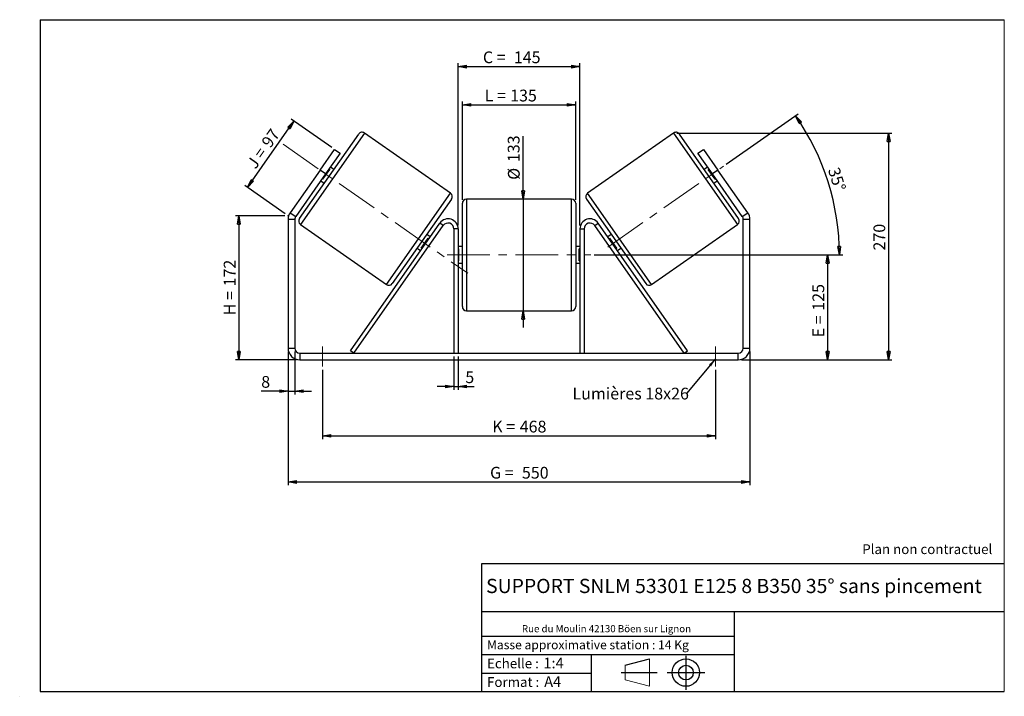
# Model space of a CAD drawing. Units: millimetres. Extents: x -1 to 292, y 3 to 205.
import ezdxf

# ---------------------------------------------------------------- set-up
doc = ezdxf.new("R2010")
doc.units = ezdxf.units.MM
doc.header["$PDSIZE"] = -1
doc.linetypes.add('CENTERX2', pattern=[20.32, 12.7, -2.54, 2.54, -2.54])
doc.layers.add('SLD-0', color=7, linetype='Continuous')
doc.styles.add('SLDTEXTSTYLE0', font='TXT', dxfattribs={"width": 0.75})
doc.styles.add('SLDTEXTSTYLE2', font='TXT', dxfattribs={"width": 0.666667})
doc.dimstyles.new('SLDDIMSTYLE0', dxfattribs={"dimtxt": 3.501, "dimasz": 2.5, "dimexe": 0, "dimexo": 0.0625, "dimgap": 0.87525, "dimtad": 1, "dimdec": 0, "dimlfac": 4, "dimrnd": 1e-09, "dimzin": 12, "dimdsep": 46, "dimtxsty": 'SLDTEXTSTYLE0', "dimblk1": 'CLOSED', "dimblk2": 'CLOSED', "dimsah": 1, "dimcen": 0.09, "dimadec": 0, "dimazin": 3, "dimtfac": 1, "dimtofl": 0, "dimtmove": 0, "dimatfit": 3, "dimldrblk": 'CLOSED', "dimfxl": 0, "dimfrac": 2, "dimtolj": 1, "dimtzin": 12, "dimarcsym": 0})
doc.dimstyles.new('SLDDIMSTYLE1', dxfattribs={"dimtxt": 3.501, "dimasz": 2.5, "dimexe": 0, "dimexo": 0.0625, "dimgap": 0.87525, "dimtad": 1, "dimdec": 0, "dimlfac": 4, "dimrnd": 1e-09, "dimzin": 12, "dimdsep": 46, "dimtxsty": 'SLDTEXTSTYLE0', "dimblk1": 'CLOSED', "dimblk2": 'CLOSED', "dimsah": 1, "dimcen": 0.09, "dimadec": 0, "dimazin": 3, "dimtfac": 1, "dimtmove": 0, "dimatfit": 0, "dimldrblk": 'CLOSED', "dimfxl": 0, "dimfrac": 2, "dimtolj": 1, "dimtzin": 12, "dimarcsym": 0})
doc.dimstyles.new('SLDDIMSTYLE2', dxfattribs={"dimtxt": 3.501, "dimasz": 2.5, "dimexe": 0, "dimexo": 0.0625, "dimgap": 0.87525, "dimtad": 1, "dimdec": 4, "dimlfac": 4, "dimzin": 12, "dimdsep": 46, "dimtxsty": 'SLDTEXTSTYLE0', "dimblk1": 'CLOSED', "dimblk2": 'CLOSED', "dimsah": 1, "dimcen": 0.09, "dimadec": 0, "dimazin": 3, "dimtfac": 1, "dimtofl": 0, "dimtmove": 0, "dimatfit": 3, "dimldrblk": 'CLOSED', "dimfxl": 0, "dimfrac": 2, "dimtolj": 1, "dimtzin": 12, "dimarcsym": 0})
doc.dimstyles.new('SLDDIMSTYLE3', dxfattribs={"dimtxt": 0.18, "dimasz": 2.5, "dimexe": 0, "dimexo": 0.0625, "dimgap": 0, "dimtad": 0, "dimtih": 1, "dimtoh": 1, "dimdec": 0, "dimrnd": 1e-09, "dimzin": 0, "dimdsep": 46, "dimtxsty": 'Standard', "dimsah": 1, "dimcen": 0.09, "dimadec": 0, "dimazin": 0, "dimtfac": 2.5, "dimtdec": 0, "dimtofl": 0, "dimtmove": 0, "dimatfit": 3, "dimfxl": 0, "dimfrac": 2, "dimtolj": 1, "dimtzin": 0, "dimarcsym": 0})

# ---------------------------------------------------------------- blocks, each defined once
blk = doc.blocks.new('Bloc1')
at = {"color": 7, "linetype": 'Continuous', "lineweight": 0}
blk.add_point((27.17, 41.63), dxfattribs=at)
at = {"layer": 'SLD-0'}
for p, q in [((9.1, 43.82), (16.35, 45.7)), ((27.17, 46.64), (27.17, 36.52)), ((7.87, 41.63), (18.56, 41.63)), ((21.6, 41.63), (32.77, 41.63))]:
    blk.add_line(p, q, dxfattribs=at)
at = {"layer": 'SLD-0', "color": 7, "linetype": 'Continuous', "lineweight": 18}
for p, q in [((16.35, 45.7), (16.35, 37.56)), ((9.1, 39.44), (9.1, 43.82)), ((9.1, 39.44), (16.35, 37.56))]:
    blk.add_line(p, q, dxfattribs=at)
at = {"layer": 'SLD-0'}
for radius in [4.07, 2.19]:
    blk.add_circle((27.17, 41.63), radius, dxfattribs=at)
blk = doc.blocks.new('SW_NOTE_0')
at = {"color": 0, "linetype": 'Continuous', "lineweight": 0, "insert": (28.37, -0.09), "char_height": 2.1167, "attachment_point": 2, "style": 'SLDTEXTSTYLE0'}
blk.add_mtext('Rue du Moulin 42130 Böen sur Lignon', dxfattribs=at)
blk = doc.blocks.new('_Closed')
at = {"color": 0, "linetype": 'ByBlock', "lineweight": -2}
for p, q in [((-1, 0.166667), (0, 0)), ((-1, 0.166667), (-1, -0.166667)), ((0, 0), (-1, -0.166667)), ((0, 0), (-1, 0))]:
    blk.add_line(p, q, dxfattribs=at)
blk = doc.blocks.new('_D')
at = {"layer": 'SLD-0'}
for p, q in [((77.78, 146.57), (63.15, 146.57)), ((64.15, 146.57), (64.15, 103.67)), ((81.28, 103.67), (63.15, 103.67))]:
    blk.add_line(p, q, dxfattribs=at)
at = {"layer": 'SLD-0', "xscale": 2.5, "yscale": 2.5}
for p, rotation in [((64.15, 146.57), 90.0000000000004), ((64.15, 103.67), 270.0000000000004)]:
    blk.add_blockref('_Closed', p, dxfattribs=dict(at, rotation=rotation))
at = {"layer": 'SLD-0', "char_height": 3.501, "attachment_point": 1, "rotation": 90}
for s, insert, style in [('172', (59.63, 125.54), 'SLDTEXTSTYLE0'), ('H =', (59.63, 116.94), 'SLDTEXTSTYLE2')]:
    blk.add_mtext(s, dxfattribs=dict(at, insert=insert, style=style))
blk = doc.blocks.new('_D_1')
at = {"layer": 'SLD-0'}
for p, q in [((66.69, 155.04), (80.53, 174.8)), ((91.8, 166.91), (79.72, 175.38)), ((77.96, 147.15), (65.87, 155.61))]:
    blk.add_line(p, q, dxfattribs=at)
at = {"layer": 'SLD-0', "xscale": 2.5, "yscale": 2.5}
for p, rotation in [((80.53, 174.8), 54.99999999999983), ((66.69, 155.04), 234.9999999999998)]:
    blk.add_blockref('_Closed', p, dxfattribs=dict(at, rotation=rotation))
at = {"layer": 'SLD-0', "char_height": 3.501, "attachment_point": 1, "rotation": 55}
for s, insert, style in [('97', (70.63, 168.53), 'SLDTEXTSTYLE0'), ('J =', (66.23, 162.25), 'SLDTEXTSTYLE2')]:
    blk.add_mtext(s, dxfattribs=dict(at, insert=insert, style=style))
blk = doc.blocks.new('_D_2')
at = {"layer": 'SLD-0', "color": 7}
for p, q in [((194.52, 171.23), (258.56, 171.23)), ((257.56, 171.23), (257.56, 103.67)), ((213.78, 103.67), (258.56, 103.67))]:
    blk.add_line(p, q, dxfattribs=at)
at = {"layer": 'SLD-0', "color": 7, "xscale": 2.5, "yscale": 2.5}
for p, rotation in [((257.56, 171.23), 90.0000000000004), ((257.56, 103.67), 270.0000000000004)]:
    blk.add_blockref('_Closed', p, dxfattribs=dict(at, rotation=rotation))
at = {"layer": 'SLD-0', "color": 7, "insert": (253.05, 136.23), "char_height": 3.501, "attachment_point": 1, "rotation": 90, "style": 'SLDTEXTSTYLE0'}
blk.add_mtext('270', dxfattribs=at)
blk = doc.blocks.new('_D_3')
at = {"layer": 'SLD-0', "color": 7}
for p, q in [((78.78, 106.17), (78.78, 66.28)), ((216.28, 106.17), (216.28, 66.28)), ((78.78, 67.28), (216.28, 67.28))]:
    blk.add_line(p, q, dxfattribs=at)
at = {"layer": 'SLD-0', "color": 7, "xscale": 2.5, "yscale": 2.5, "rotation": 180.0000000000004}
blk.add_blockref('_Closed', (78.78, 67.28, 0.97), dxfattribs=at)
at = {"layer": 'SLD-0', "color": 7, "xscale": 2.5, "yscale": 2.5}
blk.add_blockref('_Closed', (216.28, 67.28, 0.97), dxfattribs=at)
at = {"layer": 'SLD-0', "color": 7, "char_height": 3.501, "attachment_point": 1}
for s, insert, style in [('G =', (138.91, 71.79), 'SLDTEXTSTYLE2'), ('550', (148.39, 71.79), 'SLDTEXTSTYLE0')]:
    blk.add_mtext(s, dxfattribs=dict(at, insert=insert, style=style))
blk = doc.blocks.new('_D_4')
at = {"layer": 'SLD-0', "color": 7}
for p, q in [((128.16, 104.67), (128.16, 94.71)), ((129.41, 104.67), (129.41, 94.71)), ((128.16, 95.71), (123.16, 95.71)), ((128.16, 95.71), (129.41, 95.71)), ((129.41, 95.71), (134.14, 95.71))]:
    blk.add_line(p, q, dxfattribs=at)
at = {"layer": 'SLD-0', "color": 7, "xscale": 2.5, "yscale": 2.5}
blk.add_blockref('_Closed', (128.16, 95.71, 0.97), dxfattribs=at)
at = {"layer": 'SLD-0', "color": 7, "xscale": 2.5, "yscale": 2.5, "rotation": 180.0000000000004}
blk.add_blockref('_Closed', (129.41, 95.71, 0.97), dxfattribs=at)
at = {"layer": 'SLD-0', "color": 7, "insert": (131.55, 100.23), "char_height": 3.5, "attachment_point": 1, "style": 'SLDTEXTSTYLE0'}
blk.add_mtext('5', dxfattribs=at)
blk = doc.blocks.new('_D_5')
at = {"layer": 'SLD-0', "color": 7}
for p, q in [((89.03, 100.67), (89.03, 80)), ((206.03, 100.67), (206.03, 80)), ((89.03, 81), (206.03, 81))]:
    blk.add_line(p, q, dxfattribs=at)
at = {"layer": 'SLD-0', "color": 7, "xscale": 2.5, "yscale": 2.5, "rotation": 180.0000000000002}
blk.add_blockref('_Closed', (89.03, 81, 0.97), dxfattribs=at)
at = {"layer": 'SLD-0', "color": 7, "xscale": 2.5, "yscale": 2.5}
blk.add_blockref('_Closed', (206.03, 81, 0.97), dxfattribs=at)
at = {"layer": 'SLD-0', "color": 7, "char_height": 3.501, "attachment_point": 1}
for s, insert, style in [('K =', (139.56, 85.52), 'SLDTEXTSTYLE2'), ('468', (147.74, 85.52), 'SLDTEXTSTYLE0')]:
    blk.add_mtext(s, dxfattribs=dict(at, insert=insert, style=style))
blk = doc.blocks.new('_D_6')
at = {"layer": 'SLD-0', "color": 7}
for p, q in [((148.74, 151.55), (148.74, 170.34)), ((148.74, 151.55), (148.74, 118.3)), ((148.74, 118.3), (148.74, 113.3))]:
    blk.add_line(p, q, dxfattribs=at)
at = {"layer": 'SLD-0', "color": 7, "xscale": 2.5, "yscale": 2.5}
for p, rotation in [((148.74, 151.55, 0.97), 270.0000000000004), ((148.74, 118.3, 0.97), 90.0000000000004)]:
    blk.add_blockref('_Closed', p, dxfattribs=dict(at, rotation=rotation))
at = {"layer": 'SLD-0', "color": 7, "char_height": 3.501, "attachment_point": 1, "rotation": 90, "style": 'SLDTEXTSTYLE0'}
for s, insert in [('133', (144.18, 162.58)), ('%%c', (144.23, 157.3))]:
    blk.add_mtext(s, dxfattribs=dict(at, insert=insert))
blk = doc.blocks.new('_D_7')
at = {"layer": 'SLD-0', "color": 7}
for p, q in [((169.91, 134.92), (240.41, 134.92)), ((239.41, 134.92), (239.41, 103.67)), ((213.78, 103.67), (240.41, 103.67))]:
    blk.add_line(p, q, dxfattribs=at)
at = {"layer": 'SLD-0', "color": 7, "xscale": 2.5, "yscale": 2.5}
for p, rotation in [((239.41, 134.92, 0.97), 90.0000000000004), ((239.41, 103.67, 0.97), 270.0000000000004)]:
    blk.add_blockref('_Closed', p, dxfattribs=dict(at, rotation=rotation))
at = {"layer": 'SLD-0', "color": 7, "char_height": 3.501, "attachment_point": 1, "rotation": 90}
for s, insert, style in [('125', (234.89, 118.3), 'SLDTEXTSTYLE0'), ('E =', (234.89, 110.38), 'SLDTEXTSTYLE2')]:
    blk.add_mtext(s, dxfattribs=dict(at, insert=insert, style=style))
blk = doc.blocks.new('_D_8')
at = {"layer": 'SLD-0', "color": 7}
for p, q in [((209.2, 161.92), (230.66, 176.94)), ((169.91, 134.92), (243.9, 134.92))]:
    blk.add_line(p, q, dxfattribs=at)
blk.add_arc((170.65, 134.92), 72.26, 0, 35, dxfattribs=at)
at = {"layer": 'SLD-0', "color": 7, "xscale": 2.5, "yscale": 2.5}
for p, rotation in [((229.84, 176.37, 0.97), 124.0092289309678), ((242.9, 134.92, 0.97), 270.9907710690331)]:
    blk.add_blockref('_Closed', p, dxfattribs=dict(at, rotation=rotation))
at = {"layer": 'SLD-0', "color": 7, "insert": (242.81, 161.36), "char_height": 3.501, "attachment_point": 1, "rotation": 287.5, "style": 'SLDTEXTSTYLE0'}
blk.add_mtext('35°', dxfattribs=at)
blk = doc.blocks.new('_D_9')
at = {"layer": 'SLD-0', "color": 7}
for p, q in [((130.66, 151.3), (130.66, 180.64)), ((130.66, 179.64), (164.41, 179.64)), ((164.41, 151.3), (164.41, 180.64))]:
    blk.add_line(p, q, dxfattribs=at)
at = {"layer": 'SLD-0', "color": 7, "xscale": 2.5, "yscale": 2.5, "rotation": 180.0000000000004}
blk.add_blockref('_Closed', (130.66, 179.64, 0.97), dxfattribs=at)
at = {"layer": 'SLD-0', "color": 7, "xscale": 2.5, "yscale": 2.5}
blk.add_blockref('_Closed', (164.41, 179.64, 0.97), dxfattribs=at)
at = {"layer": 'SLD-0', "color": 7, "char_height": 3.501, "attachment_point": 1}
for s, insert, style in [('L =', (137.32, 184.15), 'SLDTEXTSTYLE2'), ('135', (144.89, 184.15), 'SLDTEXTSTYLE0')]:
    blk.add_mtext(s, dxfattribs=dict(at, insert=insert, style=style))
blk = doc.blocks.new('_D_10')
at = {"layer": 'SLD-0', "color": 7}
for p, q in [((129.41, 143.67), (129.41, 192.02)), ((129.41, 191.02), (165.66, 191.02)), ((165.66, 143.67), (165.66, 192.02))]:
    blk.add_line(p, q, dxfattribs=at)
at = {"layer": 'SLD-0', "color": 7, "xscale": 2.5, "yscale": 2.5, "rotation": 180.0000000000004}
blk.add_blockref('_Closed', (129.41, 191.02, 0.97), dxfattribs=at)
at = {"layer": 'SLD-0', "color": 7, "xscale": 2.5, "yscale": 2.5}
blk.add_blockref('_Closed', (165.66, 191.02, 0.97), dxfattribs=at)
at = {"layer": 'SLD-0', "color": 7, "char_height": 3.501, "attachment_point": 1}
for s, insert, style in [('C =', (136.78, 195.54), 'SLDTEXTSTYLE2'), ('145', (145.99, 195.54), 'SLDTEXTSTYLE0')]:
    blk.add_mtext(s, dxfattribs=dict(at, insert=insert, style=style))
blk = doc.blocks.new('_D_11')
at = {"layer": 'SLD-0', "color": 7}
for p, q in [((78.78, 106.17), (78.78, 93.34)), ((80.78, 106.17), (80.78, 93.34)), ((78.78, 94.34), (70.79, 94.34)), ((78.78, 94.34), (80.78, 94.34)), ((80.78, 94.34), (85.78, 94.34))]:
    blk.add_line(p, q, dxfattribs=at)
at = {"layer": 'SLD-0', "color": 7, "xscale": 2.5, "yscale": 2.5}
blk.add_blockref('_Closed', (78.78, 94.34, 0.97), dxfattribs=at)
at = {"layer": 'SLD-0', "color": 7, "xscale": 2.5, "yscale": 2.5, "rotation": 180.0000000000004}
blk.add_blockref('_Closed', (80.78, 94.34, 0.97), dxfattribs=at)
at = {"layer": 'SLD-0', "color": 7, "insert": (70.79, 98.85), "char_height": 3.5, "attachment_point": 1, "style": 'SLDTEXTSTYLE0'}
blk.add_mtext('8', dxfattribs=at)
blk = doc.blocks.new('SW_NOTE_0_1')
at = {"layer": 'SLD-0', "color": 0, "insert": (-33.96, 1.68), "char_height": 3.5, "attachment_point": 1, "style": 'SLDTEXTSTYLE0'}
blk.add_mtext('Lumières 18x26', dxfattribs=at)

msp = doc.modelspace()

# ---------------------------------------------------------------- linework, layer by layer
at = {"color": 7, "linetype": 'Continuous', "lineweight": 18}
for p, q in [((292, 205), (5, 205)), ((5, 205), (5, 4.867368)), ((292, 4.867368), (292, 205)), ((4.937878, 61.166738), (5, 61.166738))]:
    msp.add_line(p, q, dxfattribs=at)
at = {"color": 7, "linetype": 'Continuous', "lineweight": 25}
for p, q in [((82.163998, 145.737082), (99.801473, 170.926008)), ((127.140885, 153.308713), (101.542384, 171.232977)), ((193.52027, 171.232977), (167.921768, 153.308713)), ((212.898656, 145.737082), (195.26118, 170.926008)), ((88.320491, 160.195668), (92.622315, 166.339309)), ((94.260619, 165.192156), (89.958795, 159.048515)), ((92.622315, 166.339309), (94.260619, 165.192156)), ((200.802035, 165.192156), (202.440339, 166.339309)), ((205.103858, 159.048515), (200.802035, 165.192156)), ((202.440339, 166.339309), (206.742162, 160.195668)), ((88.320491, 160.195668), (79.414295, 147.476301)), ((89.958795, 159.048515), (81.052599, 146.329148)), ((89.958795, 159.048515), (88.320491, 160.195668)), ((89.139545, 157.442642), (91.187622, 160.3676)), ((90.982834, 160.510994), (91.187622, 160.3676)), ((92.416677, 160.379425), (91.392737, 161.096396)), ((203.669917, 161.096396), (202.645977, 160.379425)), ((204.079819, 160.510994), (203.875031, 160.3676)), ((205.923109, 157.442642), (203.875031, 160.3676)), ((206.742162, 160.195668), (205.103858, 159.048515)), ((214.010055, 146.329148), (205.103858, 159.048515)), ((215.648359, 147.476301), (206.742162, 160.195668)), ((88.524854, 157.000635), (89.548794, 156.283665)), ((89.139545, 157.442642), (88.934757, 157.586037)), ((205.513859, 156.283665), (206.537799, 157.000635)), ((205.923109, 157.442642), (206.127897, 157.586037)), ((127.447855, 151.567803), (109.810379, 126.378877)), ((130.656327, 134.920698), (130.656327, 150.295698)), ((163.156327, 151.545698), (131.906327, 151.545698)), ((164.406327, 150.295698), (164.406327, 119.545698)), ((167.614799, 151.567803), (185.252274, 126.378877)), ((79.414295, 147.476301), (81.052599, 146.329148)), ((214.010055, 146.329148), (215.648359, 147.476301)), ((80.781327, 145.468784), (78.781327, 145.468784)), ((78.781327, 145.468784), (78.781327, 107.170698)), ((80.781327, 145.468784), (80.781327, 107.170698)), ((82.470967, 143.996172), (108.069469, 126.071908)), ((97.338352, 106.387668), (123.948871, 144.391427)), ((98.362292, 105.670698), (124.972811, 143.674457)), ((124.972811, 143.674457), (123.948871, 144.391427)), ((170.089843, 143.674457), (171.113783, 144.391427)), ((196.700361, 105.670698), (170.089843, 143.674457)), ((197.724301, 106.387668), (171.113783, 144.391427)), ((186.993185, 126.071908), (212.591686, 143.996172)), ((216.281327, 145.468784), (214.281327, 145.468784)), ((214.281327, 107.170698), (214.281327, 145.468784)), ((216.281327, 107.170698), (216.281327, 145.468784)), ((121.086998, 140.30425), (120.063058, 141.02122)), ((129.406327, 142.670698), (128.156327, 142.670698)), ((128.156327, 142.670698), (128.156327, 105.670698)), ((129.406327, 142.670698), (129.406327, 105.670698)), ((165.656327, 142.670698), (166.906327, 142.670698)), ((165.656327, 142.670698), (165.656327, 105.670698)), ((166.906327, 142.670698), (166.906327, 105.670698)), ((174.999595, 141.02122), (173.975655, 140.30425)), ((118.42423, 136.937285), (120.472308, 139.862243)), ((120.677096, 139.718849), (120.472308, 139.862243)), ((174.385558, 139.718849), (174.590346, 139.862243)), ((176.638423, 136.937285), (174.590346, 139.862243)), ((117.195176, 136.92546), (118.219116, 136.20849)), ((118.42423, 136.937285), (118.629018, 136.793891)), ((130.656327, 137.420698), (129.406327, 137.420698)), ((129.406327, 136.706055), (129.656327, 136.706055)), ((129.656327, 133.135341), (129.656327, 136.706055)), ((130.656327, 119.545698), (130.656327, 134.920698)), ((165.656327, 137.420698), (164.406327, 137.420698)), ((165.656327, 136.706055), (165.406327, 136.706055)), ((165.406327, 133.135341), (165.406327, 136.706055)), ((176.638423, 136.937285), (176.433635, 136.793891)), ((176.843538, 136.20849), (177.867478, 136.92546)), ((129.656327, 133.135341), (129.406327, 133.135341)), ((129.406327, 132.420698), (130.656327, 132.420698)), ((164.406327, 132.420698), (165.656327, 132.420698)), ((165.406327, 133.135341), (165.656327, 133.135341)), ((131.906327, 118.295698), (163.156327, 118.295698)), ((78.781327, 107.170698), (80.781327, 107.170698)), ((82.281327, 105.670698), (82.281327, 103.670698)), ((82.281327, 105.670698), (212.781327, 105.670698)), ((98.362292, 105.670698), (97.338352, 106.387668)), ((196.700361, 105.670698), (197.724301, 106.387668)), ((212.781327, 103.670698), (212.781327, 105.670698)), ((214.281327, 107.170698), (216.281327, 107.170698)), ((82.281327, 103.670698), (212.781327, 103.670698))]:
    msp.add_line(p, q, dxfattribs=at)
at = {"color": 8, "linetype": 'Continuous', "lineweight": 25}
for p, q in [((101.542384, 171.232977), (82.470967, 143.996172)), ((193.52027, 171.232977), (212.591686, 143.996172)), ((108.069469, 126.071908), (127.140885, 153.308713)), ((186.993185, 126.071908), (167.921768, 153.308713)), ((131.906327, 151.545698), (131.906327, 134.920698)), ((163.156327, 118.295698), (163.156327, 151.545698)), ((131.906327, 134.920698), (131.906327, 118.295698))]:
    msp.add_line(p, q, dxfattribs=at)
at = {"color": 7, "linetype": 'Continuous', "lineweight": 25}
for centre, radius, start, end in [((100.825413, 170.209037), 1.25, 55, 145), ((194.23724, 170.209037), 1.25, 35, 125), ((126.423915, 152.284773), 1.25, 325, 55), ((168.638739, 152.284773), 1.25, 125, 215), ((131.906327, 150.295698), 1.25, 90, 180), ((163.156327, 150.295698), 1.25, 0, 90), ((82.281327, 145.468784), 3.5, 145, 180), ((212.781327, 145.468784), 3.5, 0, 35), ((82.281327, 145.468784), 1.5, 145, 180), ((83.187938, 145.020112), 1.25, 145, 235), ((126.406327, 142.670698), 3, 0, 145), ((126.406327, 142.670698), 1.75, 0, 145), ((168.656327, 142.670698), 3, 35, 180), ((168.656327, 142.670698), 1.75, 35, 180), ((211.874716, 145.020112), 1.25, 305, 35), ((212.781327, 145.468784), 1.5, 0, 35), ((108.786439, 127.095848), 1.25, 235, 325), ((186.276214, 127.095848), 1.25, 215, 305), ((131.906327, 119.545698), 1.25, 180, 270), ((163.156327, 119.545698), 1.25, 270, 0), ((82.281327, 107.170698), 3.5, 180, 270), ((82.281327, 107.170698), 1.5, 180, 270), ((212.781327, 107.170698), 1.5, 270, 0), ((212.781327, 107.170698), 3.5, 270, 0)]:
    msp.add_arc(centre, radius, start, end, dxfattribs=at)
at = {"layer": 'SLD-0'}
for p, q in [((5, 205), (292, 205)), ((5, 205), (5, 4.867368)), ((-1.116525, 3.424163), (-1.060754, 3.424163))]:
    msp.add_line(p, q, dxfattribs=at)
at = {"layer": 'SLD-0', "color": 7, "linetype": 'CENTERX2', "lineweight": 18}
for p, q in [((77.365279, 167.86659), (132.246573, 129.438295)), ((173.97608, 137.252611), (208.380466, 161.342821)), ((126.156327, 134.920698), (168.906327, 134.920698)), ((89.031327, 107.670698), (89.031327, 101.670698)), ((206.031327, 107.670698), (206.031327, 101.670698))]:
    msp.add_line(p, q, dxfattribs=at)
at = {"layer": 'SLD-0', "color": 7}
for p, q in [((212.459205, 42.875168), (136.386506, 42.875168)), ((136.386506, 42.875168), (136.386506, 4.867368)), ((292, 42.875168), (212.459205, 42.875168)), ((292, 28.624805), (136.386506, 28.624805)), ((211.672183, 4.867368), (211.672183, 28.624805)), ((136.386506, 21.367368), (211.672183, 21.367368)), ((136.386506, 15.867368), (211.672183, 15.867368)), ((168.999609, 15.867368), (168.999609, 4.867368)), ((136.386506, 10.367368), (168.999609, 10.367368)), ((5, 4.867368), (292, 4.867368))]:
    msp.add_line(p, q, dxfattribs=at)
for p in [(193.52027, 171.232977), (78.781327, 146.572329)]:
    msp.add_point(p, dxfattribs=at)

# ---------------------------------------------------------------- block references
at = {"color": 7, "linetype": 'Continuous', "lineweight": 0}
msp.add_blockref('SW_NOTE_0', (145.201705, 24.718567), dxfattribs=at)
at = {"color": 7, "linetype": 'Continuous'}
msp.add_blockref('Bloc1', (170.048763, -31.144687), dxfattribs=at)
at = {"layer": 'SLD-0', "color": 7}
msp.add_blockref('SW_NOTE_0_1', (197.415665, 93.681472), dxfattribs=at)

# ---------------------------------------------------------------- texts
at = {"color": 7, "linetype": 'Continuous', "lineweight": 0, "attachment_point": 1, "style": 'SLDTEXTSTYLE0'}
for s, insert, char_height in [('Masse approximative station : 14 Kg', (138.012593, 20.085451), 2.64583333), ('Echelle :', (138.012593, 14.671554), 2.9104167), ('1:4', (154.81115, 14.934715), 3.175), ('Format :', (138.012593, 9.134952), 2.9104167), ('A4', (155.028696, 9.398113), 3.175)]:
    msp.add_mtext(s, dxfattribs=dict(at, insert=insert, char_height=char_height))
at = {"layer": 'SLD-0', "color": 7, "style": 'SLDTEXTSTYLE0'}
for s, insert, char_height, attachment_point in [('Plan non contractuel', (249.709504, 48.71285), 2.91041667, 1), ('SUPPORT SNLM 53301 E125 8 B350 35° sans pincement', (211.520171, 38.420392), 4.23333333, 2)]:
    msp.add_mtext(s, dxfattribs=dict(at, insert=insert, char_height=char_height, attachment_point=attachment_point))

# ---------------------------------------------------------------- dimensions: what is measured, and where the dimension line sits
at = {"layer": 'SLD-0', "color": 7}
for base, p1, p2, text, picture, middle in [((165.656327, 191.022018), (129.406327, 142.670698), (165.656327, 142.670698), 'C = <>', '_D_10', (145.265154, 191.022018)), ((164.406327, 179.638895), (130.656327, 150.295698), (164.406327, 150.295698), 'L = <>', '_D_9', (144.983056, 179.638895)), ((216.281327, 67.279026), (78.781327, 107.170698), (216.281327, 107.170698), 'G = <>', '_D_3', (147.531327, 67.279026)), ((206.031327, 81.004031), (89.031327, 101.670698), (206.031327, 101.670698), 'K = <>', '_D_5', (147.531327, 81.004031))]:
    dim = msp.add_linear_dim(base=base, p1=p1, p2=p2, text=text, dimstyle='SLDDIMSTYLE0', dxfattribs=at)
    dim.commit()
    dim.dimension.update_dxf_attribs({"geometry": picture, "text_midpoint": middle, "dimtype": 160})
dim = msp.add_angular_dim_2l(base=(239.559474, 156.649107), line1=((208.380466, 161.342821), (173.97608, 137.252611)), line2=((168.906327, 134.920698), (126.156327, 134.920698)), dimstyle='SLDDIMSTYLE2', dxfattribs=at)
dim.commit()
dim.dimension.update_dxf_attribs({"geometry": '_D_8', "text_midpoint": (239.559474, 156.649107), "dimtype": 162})
at = {"layer": 'SLD-0'}
for base, p2, angle, text, picture, middle in [((80.534557, 174.803248), (92.622315, 166.339309), 55, 'J = <>', '_D_1', (73.614063, 164.919758)), ((64.145659, 103.670698), (82.281327, 103.670698), 90, 'H = <>', '_D', (64.145659, 125.121514))]:
    dim = msp.add_linear_dim(base=base, p1=(78.781327, 146.572329), p2=p2, angle=angle, text=text, dimstyle='SLDDIMSTYLE0', dxfattribs=at)
    dim.commit()
    dim.dimension.update_dxf_attribs({"geometry": picture, "text_midpoint": middle, "dimtype": 160})
at = {"layer": 'SLD-0', "color": 7}
for base, p1, p2, text, dimstyle, picture, middle in [((148.743517, 118.295698), (163.156327, 151.545698), (163.156327, 118.295698), '%%c<>', 'SLDDIMSTYLE1', '_D_6', (148.743517, 163.820663)), ((239.406327, 103.670698), (168.906327, 134.920698), (212.781327, 103.670698), 'E = <>', 'SLDDIMSTYLE0', '_D_7', (239.406327, 118.218066))]:
    dim = msp.add_linear_dim(base=base, p1=p1, p2=p2, angle=90, text=text, dimstyle=dimstyle, dxfattribs=at)
    dim.commit()
    dim.dimension.update_dxf_attribs({"geometry": picture, "text_midpoint": middle, "dimtype": 160})
dim = msp.add_linear_dim(base=(257.55975, 103.670698), p1=(193.52027, 171.232977), p2=(212.781327, 103.670698), angle=90, dimstyle='SLDDIMSTYLE0', dxfattribs=at)
dim.commit()
dim.dimension.update_dxf_attribs({"geometry": '_D_2', "text_midpoint": (257.55975, 140.111631), "dimtype": 160})
for base, p1, p2, picture, middle in [((80.781327, 94.337365), (78.781327, 107.170698), (80.781327, 107.170698), '_D_11', (72.088021, 94.337365)), ((129.406327, 95.714978), (128.156327, 105.670698), (129.406327, 105.670698), '_D_4', (132.841598, 95.714978))]:
    dim = msp.add_linear_dim(base=base, p1=p1, p2=p2, dimstyle='SLDDIMSTYLE1', dxfattribs=at)
    dim.commit()
    dim.dimension.update_dxf_attribs({"geometry": picture, "text_midpoint": middle, "dimtype": 160})

# ---------------------------------------------------------------- leaders
msp.add_leader([(206.031327, 103.950048), (197.415665, 93.681472)], dimstyle='SLDDIMSTYLE3', dxfattribs=at)

doc.saveas('drawing.dxf')
